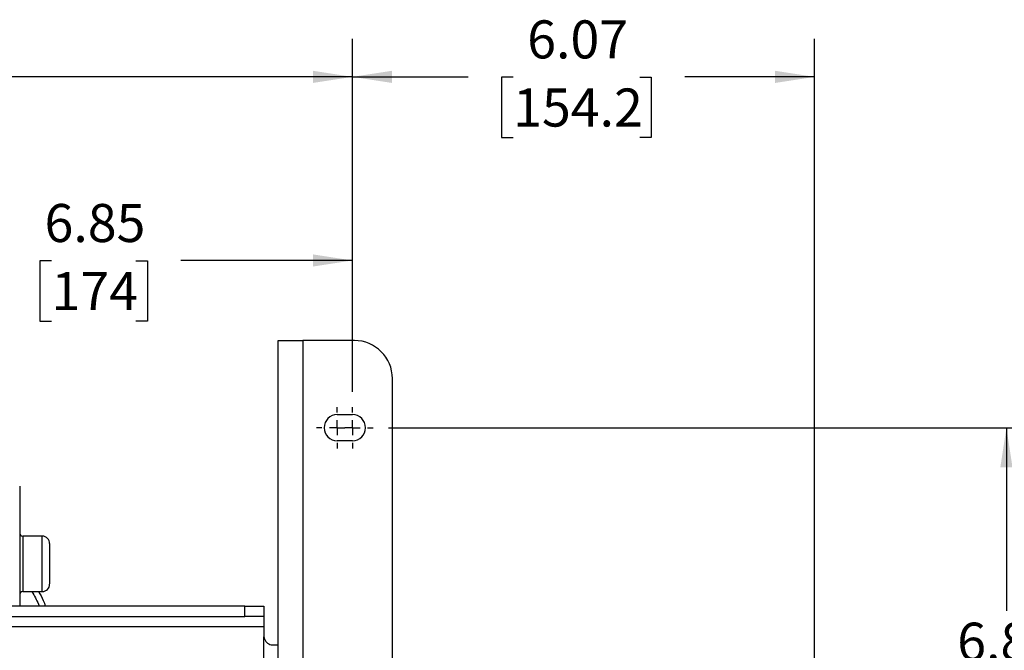
# Model space of a CAD drawing. Units: inches. Extents: x 0.1 to 21.9, y 0.1 to 16.9.
# Drawn here: x 4.8 to 8.1, y 6.3 to 8.3 of the extents above; entities that cross this region are included whole.
import ezdxf

# ---------------------------------------------------------------- set-up
doc = ezdxf.new("R2010")
doc.units = ezdxf.units.IN
doc.header["$MEASUREMENT"] = 0
doc.layers.add('SLD-0', color=179, linetype='Continuous')
doc.styles.add('SLDTEXTSTYLE0', font='TXT', dxfattribs={"width": 0.75})
doc.dimstyles.new('SLDDIMSTYLE0', dxfattribs={"dimtxt": 0.125, "dimasz": 0.13, "dimexe": 0, "dimexo": 0.0625, "dimgap": 0.03125, "dimtad": 0, "dimtih": 1, "dimtoh": 1, "dimlfac": 4, "dimrnd": 1e-09, "dimzin": 12, "dimdsep": 46, "dimtxsty": 'SLDTEXTSTYLE0', "dimsah": 1, "dimcen": 0.09, "dimadec": 0, "dimazin": 3, "dimtfac": 1, "dimtofl": 0, "dimtmove": 0, "dimatfit": 3, "dimfxl": 0, "dimfrac": 2, "dimtolj": 1, "dimtzin": 12, "dimarcsym": 0})
doc.dimstyles.new('SLDDIMSTYLE1', dxfattribs={"dimtxt": 0.125, "dimasz": 0.13, "dimexe": 0, "dimexo": 0.0625, "dimgap": 0.03125, "dimtad": 0, "dimtih": 1, "dimtoh": 1, "dimlfac": 4, "dimrnd": 1e-09, "dimzin": 4, "dimdsep": 46, "dimtxsty": 'SLDTEXTSTYLE0', "dimsah": 1, "dimcen": 0.09, "dimadec": 0, "dimazin": 1, "dimtfac": 1, "dimtofl": 0, "dimtmove": 0, "dimatfit": 3, "dimfxl": 0, "dimfrac": 2, "dimtolj": 1, "dimtzin": 12, "dimarcsym": 0})

# ---------------------------------------------------------------- blocks, each defined once
blk = doc.blocks.new('_D_16')
at = {"layer": 'SLD-0'}
for p, q in [((2.0013, 7.1251), (2.0013, 8.2845)), ((5.9263, 7.1251), (5.9263, 8.2845)), ((2.0013, 8.1595), (3.5456, 8.1595)), ((3.6933, 8.1586), (3.6552, 8.1586)), ((3.6552, 8.1586), (3.6552, 7.9601)), ((4.1089, 8.1586), (4.147, 8.1586)), ((4.147, 8.1586), (4.147, 7.9601)), ((5.9263, 8.1595), (4.2566, 8.1595)), ((3.6552, 7.9601), (3.6933, 7.9601)), ((4.147, 7.9601), (4.1089, 7.9601))]:
    blk.add_line(p, q, dxfattribs=at)
for points in [[(2.0013, 8.1595), (2.1313, 8.1395), (2.1313, 8.1795)], [(5.9263, 8.1595), (5.7963, 8.1795), (5.7963, 8.1395)]]:
    blk.add_solid(points, dxfattribs=at)
at = {"layer": 'SLD-0', "char_height": 0.125, "attachment_point": 1, "style": 'SLDTEXTSTYLE0'}
for s, insert in [('15.70', (3.6933, 8.3451)), ('398.8', (3.6933, 8.1213))]:
    blk.add_mtext(s, dxfattribs=dict(at, insert=insert))
blk = doc.blocks.new('_D_18')
at = {"layer": 'SLD-0'}
for p, q in [((4.2138, 6.3372), (4.2138, 7.6814)), ((5.9263, 7.1251), (5.9263, 7.6814)), ((4.2138, 7.5564), (4.7903, 7.5564)), ((4.938, 7.5555), (4.9, 7.5555)), ((4.9, 7.5555), (4.9, 7.357)), ((5.2151, 7.5555), (5.2532, 7.5555)), ((5.2532, 7.5555), (5.2532, 7.357)), ((5.9263, 7.5564), (5.3628, 7.5564)), ((4.9, 7.357), (4.938, 7.357)), ((5.2532, 7.357), (5.2151, 7.357))]:
    blk.add_line(p, q, dxfattribs=at)
for points in [[(4.2138, 7.5564), (4.3438, 7.5364), (4.3438, 7.5764)], [(5.9263, 7.5564), (5.7963, 7.5764), (5.7963, 7.5364)]]:
    blk.add_solid(points, dxfattribs=at)
at = {"layer": 'SLD-0', "char_height": 0.125, "attachment_point": 1, "style": 'SLDTEXTSTYLE0'}
for s, insert in [('6.85', (4.9149, 7.742)), ('174', (4.938, 7.5182))]:
    blk.add_mtext(s, dxfattribs=dict(at, insert=insert))
blk = doc.blocks.new('_D_19')
at = {"layer": 'SLD-0'}
for p, q in [((5.9263, 7.1251), (5.9263, 8.2845)), ((7.4445, 5.788), (7.4445, 8.2845)), ((5.9263, 8.1595), (6.3065, 8.1595)), ((6.4542, 8.1586), (6.4161, 8.1586)), ((6.4161, 8.1586), (6.4161, 7.9601)), ((6.8698, 8.1586), (6.9079, 8.1586)), ((6.9079, 8.1586), (6.9079, 7.9601)), ((7.4445, 8.1595), (7.0176, 8.1595)), ((6.4161, 7.9601), (6.4542, 7.9601)), ((6.9079, 7.9601), (6.8698, 7.9601))]:
    blk.add_line(p, q, dxfattribs=at)
for points in [[(5.9263, 8.1595), (6.0563, 8.1395), (6.0563, 8.1795)], [(7.4445, 8.1595), (7.3145, 8.1795), (7.3145, 8.1395)]]:
    blk.add_solid(points, dxfattribs=at)
at = {"layer": 'SLD-0', "char_height": 0.125, "attachment_point": 1, "style": 'SLDTEXTSTYLE0'}
for s, insert in [('6.07', (6.5004, 8.3451)), ('154.2', (6.4542, 8.1213))]:
    blk.add_mtext(s, dxfattribs=dict(at, insert=insert))
blk = doc.blocks.new('_D_20')
at = {"layer": 'SLD-0'}
for p, q in [((6.0443, 7.0071), (8.1994, 7.0071)), ((8.0744, 7.0071), (8.0744, 6.406)), ((7.8666, 6.1802), (7.8285, 6.1802)), ((7.8285, 6.1802), (7.8285, 5.9818)), ((8.2822, 6.1802), (8.3203, 6.1802)), ((8.3203, 6.1802), (8.3203, 5.9818)), ((7.8285, 5.9818), (7.8666, 5.9818)), ((8.0744, 5.3021), (8.0744, 5.9564)), ((8.3203, 5.9818), (8.2822, 5.9818)), ((7.727, 5.3021), (8.1994, 5.3021))]:
    blk.add_line(p, q, dxfattribs=at)
for points in [[(8.0744, 7.0071), (8.0544, 6.8771), (8.0944, 6.8771)], [(8.0744, 5.3021), (8.0944, 5.4321), (8.0544, 5.4321)]]:
    blk.add_solid(points, dxfattribs=at)
at = {"layer": 'SLD-0', "char_height": 0.125, "attachment_point": 1, "style": 'SLDTEXTSTYLE0'}
for s, insert in [('6.82', (7.9128, 6.3668)), ('173.2', (7.8666, 6.1429))]:
    blk.add_mtext(s, dxfattribs=dict(at, insert=insert))
blk = doc.blocks.new('SW_CENTERMARKSYMBOL_2')
at = {"layer": 'SLD-0', "color": 0}
for p, q in [((0, 0.05), (0, 0.068)), ((-0.05, 0), (-0.068, 0)), ((0, 0), (-0.025, 0)), ((0, 0), (0, 0.025)), ((0, 0), (0, -0.025)), ((0, 0), (0.025, 0)), ((0.05, 0), (0.068, 0)), ((0, -0.05), (0, -0.068))]:
    blk.add_line(p, q, dxfattribs=at)
blk = doc.blocks.new('SW_CENTERMARKSYMBOL_3')
at = {"layer": 'SLD-0', "color": 0}
for p, q in [((0, 0.05), (0, 0.068)), ((-0.05, 0), (-0.068, 0)), ((0, 0), (-0.025, 0)), ((0, 0), (0, 0.025)), ((0, 0), (0, -0.025)), ((0, 0), (0.025, 0)), ((0.05, 0), (0.068, 0)), ((0, -0.05), (0, -0.068))]:
    blk.add_line(p, q, dxfattribs=at)

msp = doc.modelspace()

# ---------------------------------------------------------------- linework, layer by layer
at = {"color": 7, "linetype": 'Continuous', "lineweight": 25}
for p, q in [((5.6826, 3.1684), (5.6826, 7.2934)), ((5.6826, 7.2934), (5.7633, 7.2934)), ((5.7633, 7.2934), (5.7633, 3.1684)), ((5.9326, 7.2934), (5.7633, 7.2934)), ((6.0576, 3.2934), (6.0576, 7.1684)), ((5.8763, 7.0501), (5.9263, 7.0501)), ((5.9263, 6.9641), (5.8763, 6.9641)), ((4.9072, 6.6509), (4.8432, 6.6509)), ((4.8432, 6.6509), (4.8432, 6.5599)), ((4.9072, 6.4688), (4.9072, 6.6509)), ((4.8432, 6.5599), (4.8432, 6.4688)), ((4.8432, 6.4688), (4.9072, 6.4688)), ((5.5731, 6.4209), (2.3546, 6.4209)), ((5.5731, 6.3871), (5.5731, 6.4209)), ((5.5731, 6.4209), (5.6356, 6.4209)), ((5.6356, 6.4209), (5.6356, 6.3871)), ((2.3546, 6.3871), (5.5731, 6.3871)), ((5.6356, 6.3871), (5.5731, 6.3871)), ((5.6356, 6.3871), (5.6356, 6.3534)), ((5.6356, 6.3534), (2.2921, 6.3534)), ((5.6356, 6.3534), (5.6356, 6.3234)), ((5.6357, 4.1411), (5.6357, 6.3206)), ((5.6656, 6.2934), (5.6826, 6.2934))]:
    msp.add_line(p, q, dxfattribs=at)
for centre, radius, start, end in [((5.9326, 7.1684), 0.125, 0, 90), ((5.8763, 7.0071), 0.043, 90, 270), ((5.9263, 7.0071), 0.043, 270, 90), ((4.8432, 6.6607), 0.00984, 180, 270), ((4.9072, 6.6263), 0.0246, 0, 90), ((4.8432, 6.459), 0.00984, 90, 180), ((4.9072, 6.4934), 0.0246, 270, 360), ((5.6656, 6.3234), 0.03, 180, 185.2322)]:
    msp.add_arc(centre, radius, start, end, dxfattribs=at)
for points, knots in [([(4.8334, 6.8152), (4.8334, 6.8133), (4.8334, 6.8093), (4.8334, 6.7912), (4.8334, 6.7644), (4.8334, 6.7295), (4.8334, 6.6888), (4.8334, 6.6435), (4.8334, 6.5946), (4.8334, 6.5434), (4.8334, 6.4931), (4.8334, 6.4514), (4.8334, 6.4292), (4.8334, 6.4209)], [0, 0, 0, 0, 0.092016, 0.187065, 0.283383, 0.379062, 0.472268, 0.563434, 0.657655, 0.753759, 0.849864, 0.944084, 1, 1, 1, 1]), ([(4.9318, 6.6262), (4.9318, 6.6246), (4.9318, 6.6215), (4.9318, 6.6048), (4.9318, 6.5819), (4.9318, 6.5555), (4.9318, 6.5298), (4.9318, 6.5089), (4.9318, 6.4954), (4.9318, 6.4945), (4.9318, 6.4941)], [0, 0, 0, 0, 0.1275664, 0.2551327, 0.3826991, 0.5102655, 0.6378319, 0.7653982, 0.8929646, 1, 1, 1, 1]), ([(4.8734, 6.4688), (4.8813, 6.4553), (4.8903, 6.4398), (4.8963, 6.423), (4.8971, 6.4209)], [0, 0, 0, 0, 0.873978, 1, 1, 1, 1]), ([(4.8954, 6.4688), (4.9009, 6.4594), (4.9097, 6.444), (4.9156, 6.4273), (4.9179, 6.4209)], [0, 0, 0, 0, 0.613823, 1, 1, 1, 1]), ([(5.6357, 6.3206), (5.6363, 6.3173), (5.6376, 6.3107), (5.6434, 6.3024), (5.6511, 6.2966), (5.659, 6.2937), (5.6635, 6.2935), (5.6656, 6.2934)], [0, 0, 0, 0, 0.214535, 0.429238, 0.638035, 0.833305, 1, 1, 1, 1])]:
    msp.add_open_spline(points, degree=3, knots=knots, dxfattribs=at)

# ---------------------------------------------------------------- block references
at = {"layer": 'SLD-0'}
for name, p in [('SW_CENTERMARKSYMBOL_2', (5.8763, 7.0071)), ('SW_CENTERMARKSYMBOL_3', (5.9263, 7.0071))]:
    msp.add_blockref(name, p, dxfattribs=at)

# ---------------------------------------------------------------- dimensions: what is measured, and where the dimension line sits
for base, p1, p2, dimstyle, picture, middle in [((2.0013, 8.1595), (5.9263, 7.0751), (2.0013, 7.0751), 'SLDDIMSTYLE1', '_D_16', (3.9011, 8.1595)), ((5.9263, 8.1595), (7.4445, 5.738), (5.9263, 7.0751), 'SLDDIMSTYLE0', '_D_19', (6.662, 8.1595))]:
    dim = msp.add_linear_dim(base=base, p1=p1, p2=p2, dimstyle=dimstyle, dxfattribs=at)
    dim.commit()
    dim.dimension.update_dxf_attribs({"geometry": picture, "text_midpoint": middle, "dimtype": 160})
for base, p1, p2, angle, picture, middle in [((4.2138, 7.5564), (5.9263, 7.0751), (4.2138, 6.2872), 0, '_D_18', (5.0766, 7.5564)), ((8.0744, 5.3021), (5.9943, 7.0071), (7.677, 5.3021), 90, '_D_20', (8.0744, 6.1812))]:
    dim = msp.add_linear_dim(base=base, p1=p1, p2=p2, angle=angle, dimstyle='SLDDIMSTYLE0', dxfattribs=at)
    dim.commit()
    dim.dimension.update_dxf_attribs({"geometry": picture, "text_midpoint": middle, "dimtype": 160})

doc.saveas('drawing.dxf')
